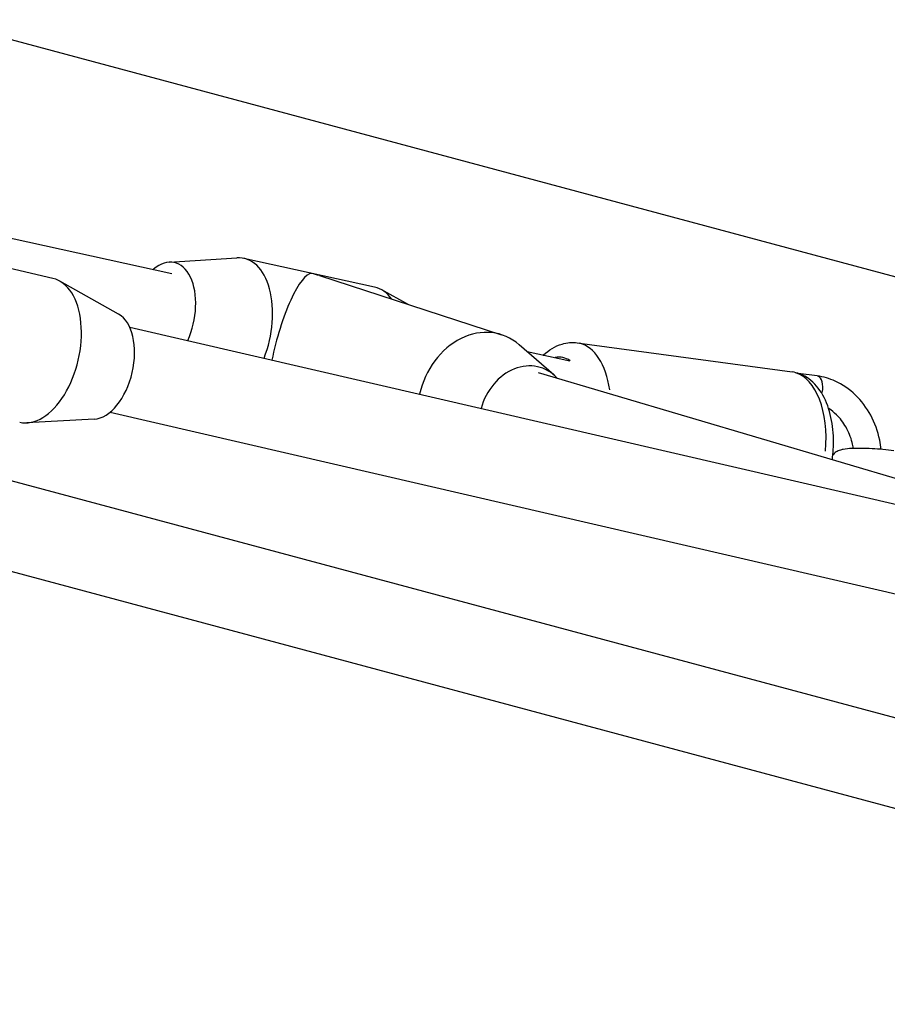
# Model space of a CAD drawing. Units: millimetres. Extents: x -5435 to 5587, y -5147 to 4352.
# Drawn here: x 832 to 991, y 141 to 321 of the extents above; entities that cross this region are included whole.
import ezdxf

# ---------------------------------------------------------------- set-up
doc = ezdxf.new("R2010")
doc.units = ezdxf.units.MM
doc.header["$LTSCALE"] = 70
doc.layers.add('SW_Toestellen', color=2, linetype='Continuous')

msp = doc.modelspace()

# ---------------------------------------------------------------- linework, layer by layer
at = {"layer": 'SW_Toestellen'}
for p, q in [((1718.98, -1.71), (-164.75, 503.04)), ((1714.84, -17.16), (-168.89, 487.58)), ((727.04, 344.81), (1072.25, 252.31)), ((672.61, 315.5), (859.95, 274.31)), ((838.18, 273.39), (826.68, 276.05)), ((859.44, 276.34), (871.8, 277.16)), ((897.01, 271.81), (873.1, 277.06)), ((886.91, 273.9), (920.25, 263.1)), ((850.18, 266.88), (839.43, 272.91)), ((903.29, 268.59), (898.23, 271.35)), ((852.23, 264.47), (1038.62, 221.38)), ((929.82, 255.74), (923.45, 261.28)), ((934.09, 261.62), (973.37, 256.29)), ((924.89, 260.03), (932.74, 258.3)), ((926.95, 256.19), (1015.39, 229.99)), ((977.94, 255.57), (974.48, 256.04)), ((848.64, 248.93), (1035.07, 205.83)), ((845.74, 247.67), (833.43, 246.97))]:
    msp.add_line(p, q, dxfattribs=at)
for centre, major_axis, ratio, start_param, end_param in [((870.2, 263.88), (2.9, 13.19), 0.578134, 4.446247, 6.449276), ((858.25, 266.51), (2.15, 9.77), 0.578134, 4.365836, 6.929838), ((882.16, 261.25), (3.54, 13.04), 0.235998, 0.067598, 1.849594), ((882.16, 261.25), (-18.17, 4.93), 0.716389, 4.644791, 4.723834), ((835.14, 260.24), (-3.04, -13.15), 0.58384, 0, 3.141593), ((894.11, 258.62), (2.9, 13.19), 0.578134, 5.812049, 6.283185), ((847, 257.5), (-2.25, -9.74), 0.58384, 0.168595, 2.972998), ((916.09, 250.26), (4.16, 12.84), 0.814656, 5.949247, 7.96366), ((932.07, 246.75), (2.02, 14.86), 0.537238, 5.221359, 6.2273), ((924.36, 247.57), (3.08, 9.51), 0.814656, 5.852607, 7.902476), ((929.56, 247.09), (1.61, 11.89), 0.537238, 6.020209, 6.455621), ((971.35, 241.43), (2.02, 14.86), 0.537238, 4.811021, 6.205703), ((977.61, 253.09), (0.34, 2.48), 0.537238, 4.573595, 6.193207)]:
    msp.add_ellipse(centre, major_axis=major_axis, ratio=ratio, start_param=start_param, end_param=end_param, dxfattribs=at)
for points, knots in [([(927.87, 259.37), (927.89, 259.38), (927.9, 259.4), (928.89, 260.3), (930.02, 261.02), (932.19, 261.66), (933.15, 261.74), (934.09, 261.62)], [4.2591667, 4.2591667, 4.2591667, 4.2591667, 4.2639707, 4.2639707, 4.6032643, 4.6032643, 4.8393931, 4.8393931, 4.8393931, 4.8393931]), ([(980.73, 240.26), (980.89, 241.51), (980.96, 242.77), (980.9, 245.57), (980.71, 247.09), (980, 249.98), (979.47, 251.33), (978.03, 253.64), (977.13, 254.63), (975.21, 255.82), (974.31, 256.16), (973.37, 256.29)], [6.163713, 6.163713, 6.163713, 6.163713, 6.441318, 6.441318, 6.792679, 6.792679, 7.151555, 7.151555, 7.490849, 7.490849, 7.726978, 7.726978, 7.726978, 7.726978]), ([(989.66, 242.14), (989.6, 242.71), (989.51, 243.28), (989.05, 245.43), (988.5, 246.97), (986.99, 249.76), (986.04, 251.02), (983.84, 253.14), (982.6, 253.99), (980.21, 255.09), (979.08, 255.41), (977.94, 255.57)], [8.062173, 8.062173, 8.062173, 8.062173, 8.181199, 8.181199, 8.514601, 8.514601, 8.845356, 8.845356, 9.168749, 9.168749, 9.424778, 9.424778, 9.424778, 9.424778]), ([(984.59, 242.31), (984.53, 242.67), (984.46, 243.03), (984.1, 244.38), (983.72, 245.33), (982.74, 247.06), (982.15, 247.83), (981.04, 248.9), (980.56, 249.28), (980.06, 249.59)], [8.131665, 8.131665, 8.131665, 8.131665, 8.2367272, 8.2367272, 8.5377188, 8.5377188, 8.8412634, 8.8412634, 9.0496697, 9.0496697, 9.0496697, 9.0496697]), ([(991.96, 241.89), (991.35, 241.97), (990.68, 242.05), (989.34, 242.17), (988.66, 242.22), (987.32, 242.29), (986.66, 242.31), (985.42, 242.33), (984.83, 242.32), (983.71, 242.28), (983.22, 242.24), (982.5, 242.1), (982.29, 242.05), (981.89, 241.9), (981.76, 241.84), (981.4, 241.64), (981.15, 241.49), (980.85, 241.14), (980.84, 241.12), (980.82, 241.1)], [3.141593, 3.141593, 3.141593, 3.141593, 3.493783, 3.493783, 3.830305, 3.830305, 4.165502, 4.165502, 4.509653, 4.509653, 4.898855, 4.898855, 5.055934, 5.055934, 5.121514, 5.121514, 5.20366, 5.20366, 5.208132, 5.208132, 5.208132, 5.208132])]:
    msp.add_open_spline(points, degree=3, knots=knots, dxfattribs=at)

doc.saveas('drawing.dxf')
